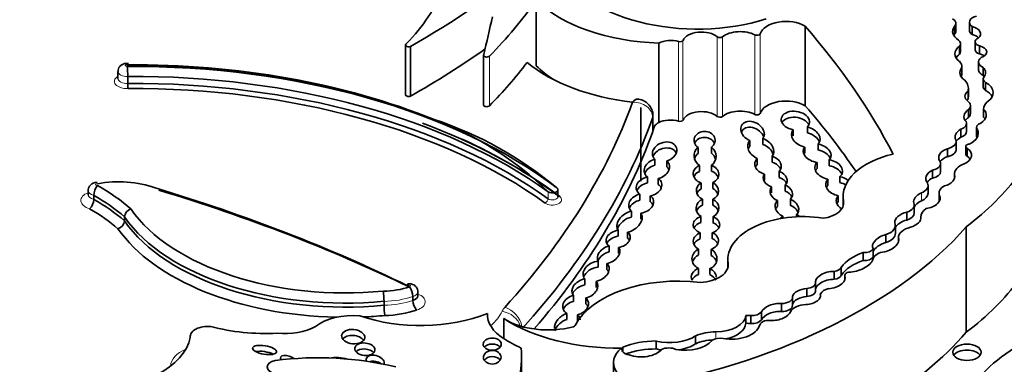
# Model space of a CAD drawing. Units: millimetres. Extents: x 0 to 1427, y 0 to 1915.
# Drawn here: x 436 to 451, y 438 to 443 of the extents above; entities that cross this region are included whole.
import ezdxf
from ezdxf import colors
from ezdxf.entities.mleader import LeaderData, LeaderLine
from ezdxf.math import Vec2, Vec3

# ---------------------------------------------------------------- set-up
doc = ezdxf.new("R2010")
doc.units = ezdxf.units.MM
doc.layers.add('DV7_Défaut', color=7, linetype='Continuous')
doc.layers.add('Défaut', color=7, linetype='Continuous')

# ---------------------------------------------------------------- blocks, each defined once
blk = doc.blocks.new('_DOT')
at = {"color": 0}
blk.add_line((0, 0), (-1, 0), dxfattribs=at)
at = {"color": 0, "const_width": 0.333}
blk.add_lwpolyline([(-0.1665, 0, 1), (0.1665, 0, 1)], format="xyb", close=True, dxfattribs=at)
blk = doc.blocks.new('SE6')
at = {"layer": 'DV7_Défaut', "color": 7, "linetype": 'Continuous', "lineweight": 35}
for p, q in [((443.497, 443.371), (443.497, 442.381)), ((447.556, 442.979), (447.556, 441.78)), ((449.808, 442.858), (449.808, 442.978)), ((449.831, 442.904), (449.831, 443.024)), ((450.034, 443.039), (450.034, 442.919)), ((450.076, 442.854), (450.076, 442.974)), ((441.524, 442.697), (441.524, 441.947)), ((441.598, 442.675), (441.598, 441.925)), ((445.347, 442.726), (445.347, 441.527)), ((449.887, 442.557), (449.887, 442.677)), ((449.9, 442.595), (449.9, 442.715)), ((450.121, 442.745), (450.121, 442.626)), ((450.185, 442.562), (450.185, 442.682)), ((442.703, 442.542), (442.703, 441.793)), ((449.921, 442.254), (449.921, 442.374)), ((450.174, 442.441), (450.174, 442.322)), ((437.185, 442.298), (437.185, 442.193)), ((437.333, 442.223), (437.333, 442.118)), ((449.92, 442.239), (449.92, 442.359)), ((450.241, 442.238), (450.241, 442.358)), ((450.244, 442.183), (450.244, 442.063)), ((450.278, 442.013), (450.278, 442.133)), ((450.014, 441.881), (450.014, 442.001)), ((450.019, 441.92), (450.019, 442.04)), ((450.05, 441.662), (450.05, 441.782)), ((445.075, 441.753), (445.075, 440.644)), ((445.259, 441.405), (445.259, 441.628)), ((450.02, 441.602), (450.02, 441.722)), ((450.248, 441.611), (450.248, 441.73)), ((449.99, 441.394), (449.99, 441.514)), ((447.376, 441.328), (447.376, 441.418)), ((447.59, 441.463), (447.59, 441.373)), ((449.907, 441.307), (449.907, 441.427)), ((450.141, 441.454), (450.141, 441.334)), ((450.155, 441.308), (450.155, 441.42)), ((446.72, 441.166), (446.72, 441.256)), ((446.918, 441.286), (446.918, 441.196)), ((447.753, 441.113), (447.753, 441.203)), ((449.835, 441.123), (449.835, 441.243)), ((445.94, 441.152), (445.94, 441.062)), ((446.141, 441.065), (446.141, 441.155)), ((447.549, 441.158), (447.549, 441.068)), ((449.702, 441.013), (449.702, 441.133)), ((449.979, 441.167), (449.979, 441.047)), ((450.003, 441.018), (450.003, 441.138)), ((445.288, 440.975), (445.288, 440.885)), ((445.469, 440.858), (445.469, 440.948)), ((445.96, 440.791), (445.96, 440.881)), ((446.141, 440.884), (446.141, 440.794)), ((446.833, 440.986), (446.833, 440.896)), ((447.059, 440.929), (447.059, 441.019)), ((447.738, 440.835), (447.738, 440.925)), ((447.917, 440.966), (447.917, 440.876)), ((449.6, 440.788), (449.6, 440.908)), ((446.94, 440.66), (446.94, 440.75)), ((447.165, 440.791), (447.165, 440.701)), ((449.479, 440.691), (449.479, 440.811)), ((449.809, 440.75), (449.809, 440.688)), ((449.81, 440.689), (449.81, 440.741)), ((445.175, 440.618), (445.175, 440.708)), ((445.338, 440.684), (445.338, 440.594)), ((445.984, 440.618), (445.984, 440.528)), ((446.16, 440.532), (446.16, 440.622)), ((447.255, 440.494), (447.255, 440.584)), ((447.9, 440.674), (447.9, 440.584)), ((448.081, 440.622), (448.081, 440.712)), ((436.735, 440.501), (436.735, 440.441)), ((443.824, 440.409), (443.824, 440.514)), ((445.062, 440.447), (445.062, 440.357)), ((447.049, 440.557), (447.049, 440.467)), ((449.41, 440.462), (449.41, 440.582)), ((449.576, 440.467), (449.576, 440.347)), ((436.82, 440.429), (436.82, 440.369)), ((445.219, 440.331), (445.219, 440.421)), ((446.007, 440.283), (446.007, 440.373)), ((446.161, 440.372), (446.161, 440.282)), ((447.138, 440.261), (447.138, 440.351)), ((447.332, 440.371), (447.332, 440.281)), ((448.053, 440.335), (448.053, 440.425)), ((448.128, 440.411), (448.128, 440.267)), ((449.202, 440.167), (449.202, 440.287)), ((449.585, 440.35), (449.585, 440.429)), ((444.937, 440.104), (444.937, 440.194)), ((445.076, 440.161), (445.076, 440.072)), ((449.089, 440.056), (449.089, 440.176)), ((437.283, 440.106), (437.283, 440.046)), ((445.983, 440.112), (445.983, 440.022)), ((446.165, 440.017), (446.165, 440.107)), ((447.218, 440.117), (447.218, 440.086)), ((447.426, 440.107), (447.426, 440.136)), ((449.303, 440.105), (449.303, 440.082)), ((449.303, 440.082), (449.303, 440.104)), ((444.735, 439.903), (444.735, 439.813)), ((444.876, 439.783), (444.876, 439.873)), ((445.973, 439.777), (445.973, 439.867)), ((446.154, 439.866), (446.154, 439.776)), ((448.917, 439.858), (448.917, 439.978)), ((449.987, 439.956), (449.987, 438.366)), ((448.774, 439.718), (448.774, 439.838)), ((448.964, 439.794), (448.964, 439.724)), ((448.964, 439.725), (448.964, 439.79)), ((444.596, 439.578), (444.596, 439.668)), ((444.739, 439.643), (444.739, 439.553)), ((445.948, 439.621), (445.948, 439.531)), ((446.135, 439.525), (446.135, 439.615)), ((448.431, 439.447), (448.431, 439.567)), ((448.58, 439.505), (448.58, 439.625)), ((444.433, 439.438), (444.433, 439.348)), ((444.564, 439.311), (444.564, 439.401)), ((446.39, 439.459), (446.39, 439.341)), ((446.393, 439.409), (446.393, 439.356)), ((445.945, 439.239), (445.945, 439.329)), ((446.117, 439.325), (446.117, 439.235)), ((447.995, 439.164), (447.995, 439.284)), ((448.101, 439.228), (448.101, 439.348)), ((444.23, 439.082), (444.23, 439.171)), ((444.402, 439.132), (444.402, 439.042)), ((447.713, 438.982), (447.713, 439.102)), ((448.152, 439.222), (448.152, 439.149)), ((448.152, 439.149), (448.152, 439.218)), ((441.711, 438.915), (441.711, 438.974)), ((447.583, 438.906), (447.583, 439.025)), ((441.2, 438.833), (441.2, 438.773)), ((441.635, 438.905), (441.635, 438.846)), ((444.06, 438.922), (444.06, 438.832)), ((444.247, 438.793), (444.247, 438.883)), ((447.364, 438.772), (447.364, 438.892)), ((447.785, 438.895), (447.785, 438.947)), ((446.897, 438.551), (446.897, 438.671)), ((447.2, 438.68), (447.2, 438.8)), ((442.763, 438.648), (442.763, 438.613)), ((443.006, 438.572), (443.006, 438.272)), ((443.96, 438.559), (443.96, 438.649)), ((444.12, 438.63), (444.12, 438.54)), ((446.661, 438.501), (446.661, 438.621)), ((446.735, 438.497), (446.735, 438.617)), ((438.274, 438.3), (438.274, 438.285)), ((445.309, 438.115), (445.309, 438.234)), ((445.903, 438.193), (445.903, 438.313)), ((444.802, 438.071), (444.802, 438.14)), ((443.274, 437.032), (443.274, 438.018)), ((444.661, 437.909), (444.661, 436.56))]:
    blk.add_line(p, q, dxfattribs=at)
at = {"layer": 'DV7_Défaut', "color": 7, "linetype": 'Continuous', "lineweight": 18}
for p, q in [((446.23, 442.819), (446.23, 441.62)), ((446.306, 442.819), (446.306, 441.619)), ((446.798, 442.849), (446.798, 441.65)), ((446.875, 442.864), (446.875, 441.665)), ((445.646, 442.748), (445.646, 441.548)), ((445.712, 442.765), (445.712, 441.566)), ((442.79, 442.529), (442.79, 441.779)), ((445.255, 441.392), (445.255, 441.602)), ((443.675, 440.484), (443.675, 440.379)), ((449.31, 440.346), (449.31, 440.466)), ((448.134, 440.34), (448.134, 440.291)), ((446.21, 438.267), (446.21, 438.372))]:
    blk.add_line(p, q, dxfattribs=at)
at = {"layer": 'DV7_Défaut', "color": 7, "linetype": 'Continuous', "lineweight": 35}
for centre, radius, start, end in [((436.436, 442.241), 0.897, 358.8556, 8.6964), ((438.285, 442.121), 0.953, 180.2274, 184.8491), ((440.21, 436.92), 4.971, 45.8069, 69.448), ((440.146, 436.144), 5.724, 50.2332, 71.5772), ((437.103, 440.41), 0.284, 143.8934, 176.161), ((436.618, 440.373), 0.202, 313.2988, 358.7768), ((437.419, 440.094), 0.137, 106.1705, 174.9857), ((437.146, 440.058), 0.137, 286.3913, 354.9432), ((439.99, 438.829), 1.21, 0.1703, 7.4545), ((441.373, 438.897), 0.263, 1.7544, 36.1086), ((441.861, 438.851), 0.226, 181.2699, 221.4375), ((442.337, 438.774), 1.137, 180.0666, 187.8225)]:
    blk.add_arc(centre, radius, start, end, dxfattribs=at)
for centre, major_axis, ratio, start_param, end_param in [((431.062, 448.896), (15.07, 0), 0.57735, -0.796622, -0.612281), ((445.931, 444.181), (-2.157, 0), 0.57735, 0.226807, 2.071329), ((436.982, 444.194), (5.226, 0), 0.57735, 5.771544, 6.067229), ((432.059, 446.053), (12.346, 0), 0.57735, -0.517162, -0.385787), ((445.453, 444.034), (-2.268, 0), 0.57735, 0.531038, 1.523824), ((254.409, 457.101), (189.976, 0), 0.577348, -0.133048, -0.127814), ((450.209, 443.039), (0.175, 0), 0.57735, 1.979248, 3.846673), ((447.266, 442.823), (0.397, 0), 0.57735, 0.752438, 2.959582), ((429.241, 437.659), (20.503, 0), 0.57735, 0.29064, 0.466157), ((450.113, 442.902), (0.332, 0), 0.57735, 2.734038, 3.890967), ((449.678, 443.024), (-0.153, 0), 0.57735, 2.596858, 3.982383), ((450.002, 442.867), (-0.2, 0), 0.57735, 2.561324, 4.335134), ((445.992, 442.726), (0.288, 0), 0.57735, 0.597989, 2.901081), ((446.268, 442.834), (0.0466, 0), 0.57735, 3.739581, 5.655869), ((446.576, 442.706), (0.333, 0), 0.57735, 0.840562, 2.514276), ((446.829, 442.869), (0.0466, 0), 0.57735, 3.982155, 6.101174), ((450.113, 442.782), (0.332, 0), 0.57735, -3.549147, -3.46016), ((449.678, 442.904), (-0.153, 0), 0.57735, 2.596858, 3.141593), ((450.209, 442.919), (0.175, 0), 0.57735, 3.141593, 3.846673), ((450.002, 442.747), (-0.2, 0), 0.57735, 3.68674, 4.335134), ((441.571, 442.697), (0.0466, 0), 0.57735, 2.340263, 5.319445), ((445.524, 442.611), (0.266, 0), 0.57735, 1.096473, 2.297388), ((445.667, 442.772), (0.0466, 0), 0.57735, 4.238066, 6.042673), ((450.12, 442.563), (0.306, 0), 0.57735, 2.440194, 3.82231), ((449.726, 442.715), (-0.174, 0), 0.57735, 2.746597, 3.736292), ((450.247, 442.745), (0.126, 0), 0.57735, 2.229786, 4.196382), ((450.129, 442.591), (-0.167, 0), 0.57735, 2.084693, 4.37127), ((431.062, 448.146), (15.07, 0), 0.57735, -0.796622, -0.685719), ((442.75, 442.542), (0.0466, 0), 0.57735, 2.811931, 5.766023), ((450.12, 442.443), (0.306, 0), 0.57735, 2.440194, 2.795413), ((449.726, 442.595), (-0.174, 0), 0.57735, 2.746597, 3.141593), ((450.247, 442.626), (0.126, 0), 0.57735, 3.141593, 4.196382), ((450.129, 442.471), (-0.167, 0), 0.57735, 3.810976, 4.37127), ((437.417, 437.829), (7.916, 0), 0.57735, 0.960395, 1.582805), ((437.408, 437.679), (-8.137, 0), 0.57735, 4.119383, 4.722856), ((437.417, 437.739), (-8.026, 0), 0.57735, 3.791521, 4.723237), ((432.059, 445.303), (12.346, 0), 0.57735, -0.517162, -0.414556), ((445.453, 443.284), (-2.562, 0), 0.57735, 0.613873, 1.373668), ((445.453, 443.045), (-2.268, 0), 0.57735, 0.531038, 0.722578), ((449.666, 442.374), (-0.255, 0), 0.57735, 3.040688, 3.69643), ((450.363, 442.441), (0.19, 0), 0.57735, 2.502542, 4.01046), ((437.408, 437.589), (8.026, 0), 0.57735, 0.674799, 1.580145), ((450.201, 442.283), (0.311, 0), 0.57735, 2.7064, 3.847097), ((450.201, 442.163), (0.311, 0), 0.57735, -3.576786, -3.482195), ((449.666, 442.254), (-0.255, 0), 0.57735, 3.040688, 3.141593), ((450.363, 442.322), (0.19, 0), 0.57735, 3.141593, 4.01046), ((450.011, 442.277), (-0.268, 0), 0.57735, 2.682352, 3.688106), ((450.011, 442.157), (-0.268, 0), 0.57735, 3.538813, 3.688106), ((437.408, 437.484), (-8.026, 0), 0.57735, 3.816392, 4.721737), ((449.549, 442.04), (-0.47, 0), 0.57735, 2.996244, 3.626848), ((450.368, 442.183), (0.125, 0), 0.57735, 2.772519, 3.905799), ((450.03, 441.979), (-0.364, 0), 0.57735, 2.394473, 3.962043), ((437.408, 437.439), (7.971, 0), 0.57735, 0.674799, 1.579782), ((441.571, 441.947), (0.0466, 0), 0.57735, 3.141593, 5.319445), ((450.177, 441.924), (0.21, 0), 0.57735, 2.458566, 3.794284), ((450.368, 442.063), (0.125, 0), 0.57735, 3.141593, 3.905799), ((450.03, 441.859), (-0.364, 0), 0.57735, 3.431105, 3.962043), ((442.75, 441.793), (0.0466, 0), 0.57735, 3.141593, 5.766023), ((424.868, 444.262), (20.519, 0), 0.57735, 5.798438, 6.07675), ((447.266, 441.623), (0.397, 0), 0.57735, 0.752438, 2.959582), ((429.241, 436.46), (20.503, 0), 0.57735, 0.374368, 0.466157), ((450.177, 441.804), (0.21, 0), 0.57735, -3.82462, -3.658375), ((449.855, 441.782), (-0.195, 0), 0.57735, 2.574291, 3.794284), ((449.549, 441.92), (-0.47, 0), 0.57735, 2.996244, 3.141593), ((450.652, 441.725), (-0.404, 0), 0.57735, 5.7865, 6.261528), ((445.992, 441.526), (0.288, 0), 0.57735, 0.597989, 2.901081), ((446.576, 441.506), (0.333, 0), 0.57735, 0.840562, 2.514276), ((446.829, 441.67), (0.0466, 0), 0.57735, 3.982155, 6.101174), ((447.409, 441.555), (0.214, -0.032), 0.649861, -0.472537, 4.657582), ((450.233, 441.616), (0.281, 0), 0.57735, 2.432354, 3.616975), ((449.855, 441.662), (-0.195, 0), 0.57735, 2.574291, 3.141593), ((449.979, 441.641), (-0.311, 0), 0.57735, 2.397544, 3.662166), ((437.417, 437.589), (-8.082, 0), 0.57735, 3.791521, 4.142245), ((424.868, 444.022), (20.813, 0), 0.57735, 5.798438, 6.080403), ((445.524, 441.412), (-0.266, 0), 0.57735, 5.43898, 5.823295), ((445.524, 441.412), (0.266, 0), 0.57735, 1.096473, 2.297388), ((445.667, 441.572), (0.0466, 0), 0.57735, 4.238066, 6.042673), ((446.268, 441.635), (0.0466, 0), 0.57735, 3.739581, 5.655869), ((446.762, 441.392), (-0.163, 0.095), 0.745639, 3.04987, 8.026729), ((447.409, 441.465), (0.214, -0.032), 0.649861, 0.421533, 2.915586), ((449.811, 441.514), (-0.179, 0), 0.57735, 2.137369, 3.411745), ((450.233, 441.496), (0.281, 0), 0.57735, 2.432354, 2.762865), ((450.271, 441.454), (0.13, 0), 0.57735, 2.082591, 3.603903), ((449.979, 441.521), (-0.311, 0), 0.57735, 3.482111, 3.662166), ((424.868, 443.812), (20.813, 0), 0.57735, 5.817467, 6.080403), ((446.038, 441.259), (0.159, -0.004), 0.847579, -0.840712, 4.076207), ((446.762, 441.302), (-0.163, 0.095), 0.745639, 3.856405, 6.387827), ((447.565, 441.311), (0.211, -0.069), 0.687862, 2.856343, 4.854114), ((447.565, 441.311), (-0.211, 0.069), 0.687862, 2.842433, 4.819836), ((447.565, 441.222), (-0.211, 0.069), 0.687862, 3.652994, 4.819836), ((450.081, 441.313), (0.263, 0), 0.57735, 2.29458, 3.452702), ((449.811, 441.394), (-0.179, 0), 0.57735, 2.137369, 3.141593), ((449.818, 441.364), (-0.35, 0), 0.57735, 2.217617, 3.422365), ((450.271, 441.334), (0.13, 0), 0.57735, 3.141593, 3.558684), ((437.417, 437.634), (8.026, 0), 0.57735, 0.649928, 0.904113), ((445.434, 441.086), (0.178, 0.065), 0.752444, 4.637313, 9.81497), ((446.038, 441.169), (0.159, -0.004), 0.847579, 0.361509, 2.824054), ((446.885, 441.132), (0.183, -0.098), 0.743509, 2.941401, 4.824216), ((446.885, 441.132), (-0.183, 0.098), 0.743509, 3.024909, 4.92413), ((446.885, 441.042), (-0.183, 0.098), 0.743509, 3.800479, 4.92413), ((447.736, 441.066), (-0.207, 0.057), 0.642313, 2.787353, 4.806307), ((449.631, 441.243), (-0.204, 0), 0.57735, 1.928002, 3.345657), ((450.081, 441.193), (0.263, 0), 0.57735, 2.29458, 2.782884), ((450.043, 441.167), (0.0638, 0), 0.57735, 1.782061, 4.039277), ((445.434, 440.996), (0.178, 0.065), 0.752444, 0.046134, 2.561075), ((446.045, 441.022), (0.135, -0.099), 0.979025, 2.876043, 4.801098), ((446.045, 440.932), (0.135, -0.099), 0.979025, 2.876043, 3.489336), ((446.045, 441.022), (-0.135, 0.099), 0.979025, 2.804465, 4.721339), ((446.045, 440.932), (-0.135, 0.099), 0.979025, 4.039711, 4.721339), ((446.885, 441.042), (0.183, -0.098), 0.743509, 2.941401, 3.241628), ((447.736, 441.066), (0.207, -0.057), 0.642313, 2.850285, 4.89487), ((447.736, 440.976), (-0.207, 0.057), 0.642313, 3.641569, 4.806307), ((449.321, 440.411), (1.192, 0), 0.57735, 1.945473, 3.244581), ((449.843, 440.999), (0.272, 0), 0.57735, 2.116828, 3.500001), ((449.631, 441.123), (-0.204, 0), 0.57735, 1.928002, 3.141593), ((449.787, 441.035), (-0.28, 0), 0.57735, 2.20925, 3.833358), ((450.043, 441.047), (0.0638, 0), 0.57735, 3.141593, 4.039277), ((445.318, 440.831), (0.185, 0.07), 0.743977, 1.454263, 3.596161), ((445.318, 440.741), (0.185, 0.07), 0.743977, 1.454263, 2.565335), ((445.318, 440.831), (-0.185, -0.07), 0.743977, 1.401826, 3.534181), ((446.06, 440.752), (0.193, -0.012), 0.766854, 2.165074, 4.352873), ((446.06, 440.752), (-0.193, 0.012), 0.766854, 2.162025, 4.331884), ((446.996, 440.885), (0.199, -0.038), 0.717342, 2.656211, 4.568189), ((446.996, 440.795), (0.199, -0.038), 0.717342, 2.656211, 2.966951), ((446.996, 440.885), (-0.199, 0.038), 0.717342, 2.710741, 4.53115), ((446.996, 440.795), (-0.199, 0.038), 0.717342, 3.591176, 4.53115), ((447.911, 440.82), (0.206, -0.052), 0.682497, 2.719153, 4.830609), ((447.911, 440.82), (-0.206, 0.052), 0.682497, 2.68967, 4.85274), ((449.423, 440.908), (-0.177, 0), 0.57735, 1.891331, 3.500001), ((449.843, 440.879), (0.272, 0), 0.57735, 2.116828, 2.751439), ((450.131, 440.75), (0.322, 0), 0.57735, 2.153813, 3.189248), ((449.787, 440.915), (-0.28, 0), 0.57735, 3.521162, 3.833358), ((445.318, 440.741), (-0.185, -0.07), 0.743977, 3.169516, 3.534181), ((446.06, 440.662), (0.193, -0.012), 0.766854, 2.165074, 2.882428), ((446.06, 440.662), (-0.193, 0.012), 0.766854, 3.499217, 4.331884), ((447.104, 440.675), (0.179, -0.042), 0.702293, 2.864164, 4.566563), ((447.104, 440.675), (-0.179, 0.042), 0.702293, 2.714792, 4.534252), ((447.911, 440.73), (0.206, -0.052), 0.682497, 2.719153, 3.00142), ((447.911, 440.73), (-0.206, 0.052), 0.682497, 3.621598, 4.85274), ((449.594, 440.7), (0.219, 0.026), 0.630507, 2.045262, 3.587239), ((449.423, 440.788), (-0.177, 0), 0.57735, 1.891331, 3.141593), ((449.594, 440.7), (-0.219, -0.026), 0.630507, 1.803275, 3.253196), ((444.918, 442.183), (6.369, 0), 0.57735, 5.632816, 5.881606), ((437.197, 440.033), (1.041, 0), 0.57735, 1.01248, 1.881985), ((445.2, 440.565), (0.19, 0.049), 0.736902, 1.514342, 3.729428), ((445.2, 440.475), (0.19, 0.049), 0.736902, 1.514342, 2.643447), ((445.2, 440.565), (-0.19, -0.049), 0.736902, 1.482179, 3.731943), ((445.2, 440.475), (-0.19, -0.049), 0.736902, 3.265866, 3.731943), ((446.081, 440.499), (0.167, -0.017), 0.847718, 2.271948, 4.3433), ((446.081, 440.499), (-0.167, 0.017), 0.847718, 2.158099, 4.302804), ((447.104, 440.585), (-0.179, 0.042), 0.702293, 3.656495, 4.534252), ((447.195, 440.469), (-0.166, 0.052), 0.743894, 2.733861, 4.583656), ((448.068, 440.568), (0.199, -0.055), 0.690589, 2.729601, 4.828711), ((448.068, 440.478), (0.199, -0.055), 0.690589, 2.729601, 3.016442), ((448.068, 440.568), (-0.199, 0.055), 0.690589, 4.151872, 4.835738), ((448.068, 440.478), (-0.199, 0.055), 0.690589, 4.377437, 4.835738), ((449.158, 440.582), (-0.252, 0), 0.57735, 2.217991, 3.377887), ((449.594, 440.58), (0.219, 0.026), 0.630507, 2.045262, 2.623403), ((434.502, 439.141), (3.437, 0), 0.57735, 0.578061, 0.809257), ((428.012, 429.782), (21.027, 0), 0.57735, 0.870889, 1.089407), ((428.012, 429.692), (21.138, 0), 0.57735, 0.873961, 1.089211), ((443.741, 440.514), (-0.0839, 0), 0.57735, 0.674799, 3.791521), ((445.08, 440.306), (0.183, 0.057), 0.736616, 1.442248, 3.618029), ((446.081, 440.409), (0.167, -0.017), 0.847718, 2.271948, 2.903975), ((446.081, 440.409), (-0.167, 0.017), 0.847718, 3.547181, 4.302804), ((447.195, 440.469), (0.166, -0.052), 0.743894, 2.827947, 4.605759), ((447.195, 440.379), (-0.166, 0.052), 0.743894, 3.719326, 4.583656), ((449.394, 440.362), (-0.199, -0.047), 0.615965, 5.002469, 6.26343), ((449.158, 440.462), (-0.252, 0), 0.57735, 2.217991, 3.14163), ((449.812, 440.467), (0.236, 0), 0.57735, 2.271142, 3.420991), ((434.502, 439.051), (3.327, 0), 0.57735, 0.58132, 0.800028), ((434.502, 438.991), (3.327, 0), 0.57735, 0.58132, 0.800028), ((445.08, 440.216), (0.183, 0.057), 0.736616, 1.442248, 2.597985), ((445.08, 440.306), (-0.183, -0.057), 0.736616, 1.323429, 3.649099), ((445.08, 440.216), (-0.183, -0.057), 0.736616, 3.233884, 3.649099), ((446.081, 440.238), (0.171, 0.011), 0.878365, 1.956128, 4.052755), ((446.081, 440.238), (-0.171, -0.011), 0.878365, 2.025272, 4.16769), ((447.28, 440.242), (0.172, -0.066), 0.753772, 2.764673, 4.638728), ((447.28, 440.242), (-0.172, 0.066), 0.753772, 2.798082, 4.703124), ((447.723, 440.315), (-0.414, 0), 0.57735, 1.823023, 3.244581), ((448.204, 440.326), (0.173, -0.063), 0.736721, 2.831559, 4.394309), ((448.204, 440.236), (0.173, -0.063), 0.736721, 2.831559, 3.077004), ((448.984, 440.287), (-0.218, 0), 0.57735, 2.073598, 3.392759), ((449.394, 440.242), (-0.199, -0.047), 0.615965, 5.002469, 5.85001), ((449.394, 440.362), (-0.199, -0.047), 0.615965, 1.364453, 3.313115), ((449.812, 440.347), (0.236, 0), 0.57735, 3.141831, 3.227433), ((434.502, 438.901), (3.217, 0), 0.57735, 0.584693, 0.794297), ((440.615, 440.968), (-3.481, 0), 0.57735, 0.378667, 1.736761), ((444.905, 440.033), (0.176, 0.121), 0.639195, 0.992196, 3.220241), ((444.905, 440.033), (-0.176, -0.121), 0.639195, 1.008967, 3.210664), ((446.081, 440.148), (0.171, 0.011), 0.878365, 1.956128, 2.78326), ((446.081, 440.148), (-0.171, -0.011), 0.878365, 3.388095, 4.16769), ((447.515, 439.459), (1.126, 0), 0.57735, 1.291202, 3.218419), ((447.28, 440.152), (0.172, -0.066), 0.753772, 2.764673, 3.103278), ((447.28, 440.152), (-0.172, 0.066), 0.753772, 3.742031, 4.703124), ((449.106, 440.06), (0.196, 0.051), 0.579349, 1.50716, 3.05476), ((448.984, 440.167), (-0.218, 0), 0.57735, 2.073598, 3.141577), ((449.653, 440.105), (0.35, 0), 0.57735, 2.459346, 3.1495), ((440.615, 440.878), (3.591, 0), 0.57735, 3.523377, 4.876102), ((440.615, 440.818), (-3.591, 0), 0.57735, 0.381784, 1.734509), ((444.905, 439.943), (0.176, 0.121), 0.639195, 0.992196, 2.427883), ((446.066, 439.988), (0.2, 0.002), 0.680874, 1.988839, 4.224735), ((446.066, 439.898), (0.2, 0.002), 0.680874, 1.988839, 2.799827), ((446.066, 439.988), (-0.2, -0.002), 0.680874, 2.023525, 4.19037), ((446.066, 439.898), (-0.2, -0.002), 0.680874, 3.471268, 4.19037), ((447.356, 440.007), (0.191, -0.031), 0.742381, 2.492576, 2.830421), ((447.356, 440.007), (-0.191, 0.031), 0.742381, 4.139488, 4.459762), ((448.641, 439.978), (-0.276, 0), 0.57735, 2.074258, 3.403424), ((449.106, 439.94), (0.196, 0.051), 0.579349, 1.50716, 2.676864), ((449.106, 440.06), (0.196, 0.051), 0.579349, 4.775251, 6.223499), ((440.615, 440.728), (3.701, 0), 0.57735, 3.526404, 4.676238), ((444.733, 439.773), (0.18, 0.048), 0.687792, 1.374489, 3.681658), ((444.733, 439.773), (-0.18, -0.048), 0.687792, 1.42401, 3.624866), ((442.502, 442.147), (8.392, 0), 0.57735, 5.034608, 5.814117), ((446.056, 439.741), (0.19, 0.014), 0.748612, 1.966742, 4.051197), ((446.056, 439.741), (-0.19, -0.014), 0.748612, 1.948401, 4.109165), ((448.641, 439.858), (-0.276, 0), 0.57735, 2.074258, 3.141593), ((449.252, 439.794), (0.288, 0), 0.57735, 1.942744, 3.165678), ((444.733, 439.683), (0.18, 0.048), 0.687792, 1.374489, 2.606485), ((444.733, 439.683), (-0.18, -0.048), 0.687792, 3.310609, 3.624866), ((446.056, 439.651), (0.19, 0.014), 0.748612, 1.966742, 2.764395), ((446.056, 439.651), (-0.19, -0.014), 0.748612, 3.406862, 4.109165), ((448.771, 439.71), (0.195, 0.076), 0.580222, 1.332447, 3.222364), ((448.771, 439.59), (0.195, 0.076), 0.580222, 1.332447, 2.616317), ((448.771, 439.71), (-0.195, -0.076), 0.580222, 1.271497, 3.180944), ((444.59, 439.537), (0.161, 0.091), 0.647195, 1.183474, 3.210255), ((444.59, 439.447), (0.161, 0.091), 0.647195, 1.183474, 2.434204), ((444.59, 439.537), (-0.161, -0.091), 0.647195, 1.069817, 3.299307), ((446.036, 439.474), (0.189, 0), 0.876553, 2.055811, 4.209317), ((446.036, 439.474), (-0.189, 0), 0.876553, 2.019072, 4.156282), ((448.803, 439.188), (-0.754, 0), 0.57735, 5.227337, 5.907044), ((448.447, 439.646), (0.138, 0), 0.57735, 4.59943, 6.013994), ((448.805, 439.45), (-0.23, 0), 0.57735, 4.930791, 6.05599), ((444.401, 439.283), (0.189, 0.084), 0.697949, 1.104545, 3.36614), ((444.401, 439.283), (-0.189, -0.084), 0.697949, 1.275722, 3.435461), ((446.036, 439.384), (0.189, 0), 0.876553, 2.055811, 2.866977), ((445.933, 439.383), (-0.463, 0), 0.57735, 1.660766, 3.241597), ((446.036, 439.384), (-0.189, 0), 0.876553, 3.417268, 4.156282), ((448.803, 439.068), (-0.754, 0), 0.57735, 5.227337, 5.907044), ((448.341, 439.416), (-0.236, -0.09), 0.470737, 0.974419, 2.918695), ((448.447, 439.526), (0.138, 0), 0.57735, 4.59943, 6.013994), ((444.401, 439.193), (0.189, 0.084), 0.697949, 1.104545, 2.53765), ((444.401, 439.193), (-0.189, -0.084), 0.697949, 3.143661, 3.435461), ((446.026, 439.195), (0.189, 0), 0.782131, 2.013927, 3.450295), ((446.026, 439.195), (-0.189, 0), 0.782131, 3.146652, 4.206896), ((447.935, 439.153), (0.224, 0.046), 0.549788, 1.188199, 3.185407), ((447.968, 439.36), (0.134, 0), 0.57735, 4.913897, 6.124713), ((448.242, 439.222), (0.0901, 0), 0.57735, 1.548444, 3.211179), ((444.232, 439.026), (0.19, 0.074), 0.690453, 1.32047, 3.390858), ((445.637, 438.202), (-1.619, 0), 0.57735, 4.502722, 5.996695), ((444.232, 439.026), (-0.19, -0.074), 0.690453, 1.385618, 3.411558), ((446.026, 439.105), (0.189, 0), 0.782131, 2.013927, 2.833252), ((446.026, 439.105), (-0.189, 0), 0.782131, 3.450295, 4.206896), ((447.57, 439.108), (0.143, 0), 0.57735, 4.802149, 6.214956), ((447.935, 439.033), (0.224, 0.046), 0.549788, 1.188199, 3.185407), ((447.935, 439.153), (-0.224, -0.046), 0.549788, 1.348346, 3.302902), ((447.968, 439.24), (0.134, 0), 0.57735, 4.913897, 6.124713), ((444.918, 440.593), (6.369, 0), 0.57735, 5.632816, 5.881606), ((441.178, 439.437), (0.781, 0), 0.57735, 4.728052, 5.260149), ((444.232, 438.936), (0.19, 0.074), 0.690453, 1.32047, 2.566501), ((447.575, 438.904), (0.214, 0.024), 0.556549, 1.472103, 2.931757), ((447.57, 438.988), (0.143, 0), 0.57735, 4.802149, 6.214956), ((447.997, 438.904), (-0.225, 0), 0.57735, 5.109017, 5.945627), ((441.578, 438.915), (-0.132, 0), 0.57735, 2.015339, 3.141593), ((444.091, 438.776), (0.19, 0.053), 0.75642, 1.521378, 3.761794), ((444.091, 438.686), (0.19, 0.053), 0.75642, 1.521378, 2.631903), ((444.091, 438.776), (-0.19, -0.053), 0.75642, 1.515136, 3.565567), ((447.116, 438.672), (0.225, 0.047), 0.536212, 1.076513, 2.777336), ((447.206, 438.892), (-0.159, 0), 0.57735, 1.536938, 3.291783), ((447.575, 438.784), (0.214, 0.024), 0.556549, 1.472103, 2.931757), ((447.575, 438.904), (-0.214, -0.024), 0.556549, 1.47611, 3.295175), ((441.178, 439.197), (1.002, 0), 0.57735, 4.745377, 5.250903), ((444.091, 438.686), (-0.19, -0.053), 0.75642, 3.235521, 3.565567), ((446.744, 438.716), (0.171, 0), 0.57735, 4.65707, 5.816915), ((447.116, 438.552), (0.225, 0.047), 0.536212, 1.076513, 2.777336), ((447.116, 438.672), (-0.225, -0.047), 0.536212, 1.117052, 2.797202), ((447.206, 438.772), (-0.159, 0), 0.57735, 1.536938, 3.141593), ((447.576, 438.64), (-0.248, 0), 0.57735, 4.743484, 6.035142), ((440.723, 438.225), (-0.681, 0), 0.57735, 4.549093, 5.668537), ((441.751, 439.504), (-1.795, 0), 0.57735, 1.034575, 2.169368), ((440.615, 440.728), (3.701, 0), 0.57735, 4.78487, 4.874082), ((443.678, 438.631), (0.916, 0), 0.57735, 3.108421, 3.887759), ((443.678, 438.93), (-0.916, 0), 0.57735, 0.746166, 1.999365), ((444.753, 439.489), (2.362, 0), 0.57735, 3.879799, 4.725365), ((443.965, 438.487), (0.174, 0.122), 0.702797, 1.139826, 2.744606), ((443.965, 438.398), (0.174, 0.122), 0.702797, 1.139826, 2.405225), ((443.965, 438.487), (-0.174, -0.122), 0.702797, 2.75634, 3.32558), ((446.21, 438.633), (0.451, 0), 0.57735, 4.713338, 6.236095), ((446.681, 438.506), (0.199, 0), 0.57735, 1.29698, 1.672401), ((446.744, 438.596), (0.171, 0), 0.57735, 4.65707, 5.816915), ((447.006, 438.467), (-0.136, 0), 0.57735, 4.46029, 5.905586), ((438.542, 438.3), (0.268, 0), 0.57735, 1.405195, 3.213175), ((439.429, 439.522), (-2.035, 0), 0.57735, 1.144225, 1.648981), ((439.7, 438.739), (-0.682, 0), 0.57735, 1.405052, 2.324805), ((444.039, 438.474), (0.0466, 0), 0.57735, 5.140958, 5.996695), ((446.211, 438.075), (-0.514, 0), 0.57735, 4.713338, 5.35431), ((446.444, 438.511), (-0.431, 0), 0.57735, 1.276386, 2.961084), ((446.21, 438.513), (0.451, 0), 0.57735, 5.05172, 6.236095), ((446.681, 438.386), (0.199, 0), 0.57735, 1.29698, 1.672401), ((446.681, 438.506), (0.199, 0), 0.57735, 5.928697, 6.191179), ((442.502, 440.556), (8.392, 0), 0.57735, 5.261279, 5.814117), ((453.32, 436.758), (-3.527, 0), 0.57735, 5.308238, 5.777197), ((436.752, 438.384), (1.531, 0), 0.57735, 4.721046, 6.175347), ((440.735, 438.21), (-0.175, 0.018), 0.609971, 3.635926, 5.917053), ((444.753, 439.189), (-2.362, 0), 0.57735, 0.738206, 0.892516), ((445.303, 437.746), (0.846, 0), 0.57735, 1.563503, 2.204486), ((445.514, 438.503), (0.509, 0), 0.57735, 4.296848, 5.579514), ((445.741, 438.357), (-0.455, 0), 0.57735, 1.269703, 2.696458), ((446.211, 437.956), (-0.514, 0), 0.57735, 4.800821, 5.35431), ((446.281, 438.171), (-0.182, 0), 0.57735, 4.506415, 5.505126), ((439.397, 438.01), (0.18, -0.03), 0.350073, 0.826801, 2.432092), ((440.91, 438.02), (-0.153, 0.015), 0.613149, 3.695275, 5.848103), ((442.833, 438.097), (-0.137, 0.001), 0.664558, 3.663758, 5.768857), ((437.845, 438.018), (-5.43, 0), 0.57735, 2.855967, 3.176452), ((445.298, 437.909), (0.636, 0), 0.57735, 2.512197, 4.492826), ((444.931, 438.106), (0.142, 0), 0.57735, 2.713502, 4.487859), ((445.303, 437.626), (0.846, 0), 0.57735, 1.563503, 2.136433), ((445.081, 438.191), (-0.34, 0), 0.57735, 1.006657, 2.693066), ((445.514, 438.384), (0.509, 0), 0.57735, 4.296848, 4.448477), ((445.497, 438.036), (-0.163, 0), 0.57735, 3.97919, 5.445216), ((445.514, 438.384), (0.509, 0), 0.57735, 4.979307, 5.579514), ((449.997, 437.975), (0.214, 0), 0.57735, 0.371705, 2.769888), ((439.621, 437.841), (0.184, 0), 0.57735, 1.924992, 4.308575), ((440.204, 436.246), (3.006, 0), 0.57735, 1.17028, 1.78743), ((439.754, 437.949), (0.116, -0.039), 0.481168, 0.89475, 3.715674), ((440.471, 437.753), (0.402, 0), 0.57735, 1.116555, 1.820769), ((441.066, 437.925), (-0.135, 0.042), 0.64941, 0, 0.398883), ((441.066, 437.925), (-0.135, 0.042), 0.64941, 3.294077, 6.283185), ((441.066, 437.835), (-0.135, 0.042), 0.64941, 4.207565, 5.485372), ((442.833, 437.899), (-0.133, -0.003), 0.763912, 3.584792, 5.810755), ((453.32, 436.25), (-3.527, 0), 0.57735, 5.308238, 5.777197)]:
    blk.add_ellipse(centre, major_axis=major_axis, ratio=ratio, start_param=start_param, end_param=end_param, dxfattribs=at)
at = {"layer": 'DV7_Défaut', "color": 7, "linetype": 'Continuous', "lineweight": 18}
for centre, major_axis, ratio, start_param, end_param in [((437.316, 442.388), (0.021, 0), 0.57735, 1.288546, 5.009317), ((437.316, 442.148), (0.186, 0), 0.57735, 2.352116, 4.818219), ((437.316, 442.298), (0.131, 0), 0.57735, 3.140676, 4.836762), ((437.316, 442.193), (0.131, 0), 0.57735, 3.141593, 4.836762), ((445.039, 441.628), (-0.22, 0), 0.57735, 2.93881, 3.140184), ((436.87, 440.591), (0.0248, 0), 0.57735, 1.241936, 4.88141), ((436.87, 440.352), (0.245, 0), 0.57735, 2.153866, 4.232015), ((436.87, 440.501), (0.135, 0), 0.57735, 3.145259, 4.335141), ((436.87, 440.441), (0.135, 0), 0.57735, 3.146343, 4.335141), ((443.741, 440.364), (-0.139, 0), 0.57735, 0.674799, 3.791521), ((443.632, 440.359), (0.0322, 0.0447), 0.637547, 3.988756, 5.559552), ((443.741, 440.409), (-0.0839, 0), 0.57735, 0.674799, 3.141593), ((443.851, 440.458), (0.0333, 0.0439), 0.650035, 3.348824, 4.004548), ((441.578, 439.064), (-0.0222, 0), 0.57735, 1.873078, 5.992006), ((441.578, 438.974), (-0.132, 0), 0.57735, 2.015339, 3.143935), ((441.178, 439.347), (0.892, 0), 0.57735, 4.737586, 5.25091), ((441.178, 439.287), (0.892, 0), 0.57735, 4.737586, 5.25091), ((441.578, 438.825), (-0.243, 0), 0.57735, 2.058018, 4.135004), ((441.745, 438.879), (1.283, 0), 0.57735, 5.689071, 6.014143), ((443.478, 438.603), (-0.514, 0), 0.57735, 5.798438, 6.014143), ((442.983, 438.442), (0.265, -0.127), 0.787124, 0.622293, 1.930365), ((443.023, 438.502), (0.217, -0.198), 0.72243, 0.710169, 2.153474), ((438.542, 437.85), (0.562, 0), 0.57735, 2.205435, 3.124091)]:
    blk.add_ellipse(centre, major_axis=major_axis, ratio=ratio, start_param=start_param, end_param=end_param, dxfattribs=at)
at = {"layer": 'DV7_Défaut', "color": 7, "linetype": 'Continuous', "lineweight": 35}
for centre, major_axis, ratio in [((440.735, 438.3), (-0.175, 0.018), 0.609971), ((440.91, 438.11), (-0.153, 0.015), 0.613149), ((442.833, 438.187), (-0.137, 0.001), 0.664558), ((439.397, 438.099), (0.18, -0.03), 0.350073), ((442.833, 437.989), (-0.133, -0.003), 0.763912), ((449.997, 438.065), (0.214, 0), 0.57735)]:
    blk.add_ellipse(centre, major_axis=major_axis, ratio=ratio, dxfattribs=at)
for points, knots in [([(437.342, 442.418), (437.33, 442.419), (437.305, 442.422), (437.263, 442.412), (437.224, 442.389), (437.198, 442.356), (437.185, 442.323), (437.187, 442.304), (437.187, 442.298)], [0, 0, 0, 0, 0.147378, 0.363024, 0.551795, 0.736841, 0.924677, 1, 1, 1, 1]), ([(437.322, 442.399), (437.323, 442.401), (437.323, 442.402), (437.323, 442.403), (437.324, 442.406), (437.324, 442.409), (437.325, 442.411), (437.326, 442.416), (437.327, 442.419), (437.327, 442.419), (437.328, 442.42), (437.328, 442.42), (437.328, 442.42)], [0, 0, 0, 0, 0.110127, 0.110127, 0.110127, 0.363408, 0.363408, 0.363408, 0.908595, 0.908595, 0.908595, 1, 1, 1, 1]), ([(445.258, 441.627), (445.258, 441.631), (445.263, 441.662), (445.242, 441.731), (445.193, 441.807), (445.123, 441.856), (445.064, 441.878), (445.033, 441.879), (445.025, 441.879)], [0, 0, 0, 0, 0.024506, 0.266956, 0.523591, 0.739041, 0.939447, 1, 1, 1, 1]), ([(436.872, 440.625), (436.87, 440.626), (436.851, 440.628), (436.814, 440.618), (436.774, 440.593), (436.748, 440.559), (436.735, 440.526), (436.736, 440.507), (436.737, 440.501)], [0, 0, 0, 0, 0.028456, 0.296482, 0.507597, 0.713098, 0.920663, 1, 1, 1, 1]), ([(436.734, 440.441), (436.734, 440.439), (436.735, 440.434), (436.733, 440.432), (436.733, 440.431)], [0, 0, 0, 0, 0.447775, 1, 1, 1, 1]), ([(441.557, 439.068), (441.557, 439.069), (441.556, 439.07), (441.556, 439.07), (441.555, 439.072), (441.555, 439.074), (441.554, 439.076), (441.554, 439.082), (441.555, 439.087), (441.556, 439.09), (441.558, 439.094), (441.56, 439.096), (441.563, 439.097)], [0, 0, 0, 0, 0.051131, 0.051131, 0.051131, 0.178728, 0.178728, 0.178728, 0.563676, 0.563676, 0.563676, 1, 1, 1, 1]), ([(441.709, 438.975), (441.709, 438.987), (441.708, 439.01), (441.69, 439.044), (441.664, 439.071), (441.631, 439.09), (441.595, 439.099), (441.573, 439.096), (441.563, 439.095)], [0, 0, 0, 0, 0.157753, 0.342121, 0.510776, 0.679917, 0.867666, 1, 1, 1, 1]), ([(441.713, 438.904), (441.713, 438.904), (441.71, 438.909), (441.712, 438.923), (441.713, 438.925), (441.713, 438.925)], [0, 0, 0, 0, 0.303546, 0.839088, 1, 1, 1, 1])]:
    blk.add_open_spline(points, degree=3, knots=knots, dxfattribs=at)
for points, degree in [([(445.025, 441.881), (445.004, 441.883), (444.978, 441.866), (444.952, 441.834)], 3), ([(445.285, 441.48), (445.27, 441.436), (445.255, 441.392)], 2)]:
    blk.add_open_spline(points, degree=degree, dxfattribs=at)
at = {"layer": 'DV7_Défaut', "color": 7, "linetype": 'Continuous', "lineweight": 18}
blk.add_open_spline([(445.255, 441.602), (445.255, 441.667), (445.22, 441.728), (445.108, 441.813), (445.029, 441.836), (444.952, 441.834)], degree=3, knots=[0, 0, 0, 0, 0.5, 0.5, 1, 1, 1, 1], dxfattribs=at)

msp = doc.modelspace()

# ---------------------------------------------------------------- block references
at = {"layer": 'Défaut'}
msp.add_blockref('SE6', (0, 0), dxfattribs=at)

# ---------------------------------------------------------------- leaders
at = {"layer": 'Défaut', "color": 7, "linetype": 'Continuous', "lineweight": 18}
ml = msp.add_multileader_mtext('Standard', dxfattribs=at)
ml.set_content('{\\pxsm0.9;\\fSolid Edge ISO|b1||i0||c0|p34;\\W1.;15/06/2017\\P}', color=256)
ml.set_leader_properties()
ml.set_arrow_properties(name='DOT')
ml.build(insert=Vec2(0, 0))
ml.multileader.update_dxf_attribs({"leader_type": 0, "dogleg_length": 0, "arrow_head_size": 12})
ctx = ml.context
ctx.base_point, ctx.char_height, ctx.arrow_head_size, ctx.landing_gap_size = Vec3(1106.713, 1907.543), 12, 12, 4.2
notes = []
notes.append((ctx, [(0, (0, 0, 0), (0, 0), (1, 0), 1, [])]))
ctx.mtext.insert = Vec3(1108.713, 1913.663)
for ctx, leaders in notes:
    for number, flags, end, landing, length, lines in leaders:
        leader = LeaderData()
        leader.index, (leader.has_last_leader_line, leader.has_dogleg_vector, leader.attachment_direction) = number, flags
        leader.last_leader_point, leader.dogleg_vector, leader.dogleg_length = Vec3(end), Vec3(landing), length
        for number, points, colour, breaks in lines:
            line = LeaderLine()
            line.index, line.vertices, line.color, line.breaks = number, Vec3.list(points), colors.encode_raw_color(colour), breaks
            leader.lines.append(line)
        ctx.leaders.append(leader)

doc.saveas('drawing.dxf')
